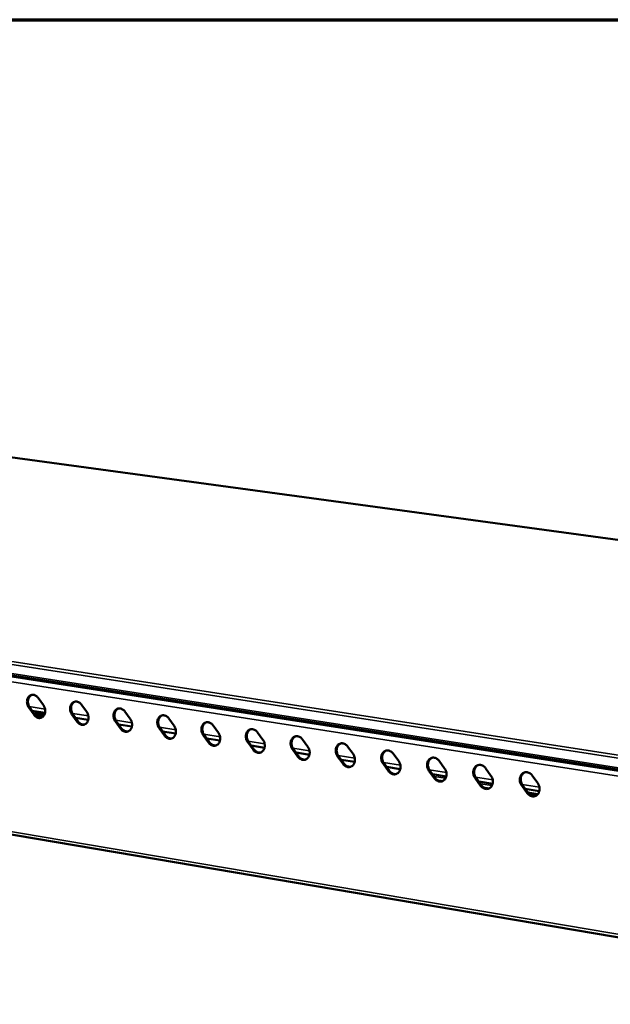
# Model space of a CAD drawing. Units: millimetres. Extents: x 65 to 5849, y 100 to 4100.
# Drawn here: x 5171 to 5397, y 3723 to 4100 of the extents above; entities that cross this region are included whole.
import ezdxf

# ---------------------------------------------------------------- set-up
doc = ezdxf.new("R2010")
doc.units = ezdxf.units.MM
doc.header["$LTSCALE"] = 20
for name, color, linetype, lineweight in [('Border (ISO)', 7, 'Continuous', 70), ('Visible (ISO)', 7, 'Continuous', 50), ('Visible Narrow (ISO)', 7, 'Continuous', 35)]:
    doc.layers.add(name, color=color, linetype=linetype, lineweight=lineweight)

# ---------------------------------------------------------------- blocks, each defined once
blk = doc.blocks.new('Borders Default Border')
at = {"layer": 'Border (ISO)', "flags": 128}
blk.add_lwpolyline([(5, 5), (5, 205), (292, 205), (292, 5), (5, 5)], dxfattribs=at)

msp = doc.modelspace()

# ---------------------------------------------------------------- linework, layer by layer
at = {"layer": 'Visible (ISO)'}
for p, q in [((5701.45, 3859.58), (4754.27, 3988.67)), ((5527.2, 3792.96), (4549.8, 3944.95)), ((4573.8, 3888.54), (5521.63, 3727.82)), ((5177.97, 3840.2), (5179.96, 3837.43)), ((5176.36, 3833.7), (5174.37, 3836.47)), ((5174.73, 3836.57), (5176.72, 3833.8)), ((5194.5, 3837.6), (5196.51, 3834.82)), ((5180.58, 3834.45), (5175.7, 3835.22)), ((5177.04, 3835.01), (5177.84, 3832.83)), ((5180.56, 3834.36), (5177.08, 3834.91)), ((5177.36, 3834.13), (5180.29, 3833.66)), ((5177.61, 3833.47), (5179.88, 3833.11)), ((5192.87, 3831.08), (5190.87, 3833.86)), ((5191.23, 3833.96), (5193.23, 3831.18)), ((5197.13, 3831.83), (5192.2, 3832.61)), ((5211.17, 3834.98), (5213.18, 3832.19)), ((5227.96, 3832.35), (5229.98, 3829.54)), ((5209.51, 3828.44), (5207.5, 3831.23)), ((5207.86, 3831.33), (5209.87, 3828.54)), ((5213.81, 3829.19), (5208.84, 3829.98)), ((5226.28, 3825.78), (5224.25, 3828.58)), ((5224.61, 3828.68), (5226.64, 3825.88)), ((5244.88, 3829.69), (5246.92, 3826.87)), ((5230.61, 3826.53), (5225.6, 3827.32)), ((5243.17, 3823.09), (5241.14, 3825.91)), ((5241.49, 3826.02), (5243.53, 3823.2)), ((5247.54, 3823.85), (5242.48, 3824.65)), ((5261.93, 3827.01), (5263.98, 3824.18)), ((5260.2, 3820.39), (5258.15, 3823.22)), ((5258.51, 3823.33), (5260.55, 3820.5)), ((5264.6, 3821.14), (5259.5, 3821.95)), ((5279.11, 3824.31), (5281.17, 3821.47)), ((5296.42, 3821.59), (5298.5, 3818.73)), ((5277.36, 3817.67), (5275.3, 3820.51)), ((5275.65, 3820.62), (5277.71, 3817.78)), ((5281.79, 3818.42), (5276.65, 3819.24)), ((5294.65, 3814.93), (5292.58, 3817.78)), ((5292.93, 3817.89), (5295, 3815.04)), ((5313.88, 3818.85), (5315.96, 3815.98)), ((5299.12, 3815.68), (5293.93, 3816.5)), ((5312.07, 3812.16), (5309.99, 3815.02)), ((5310.34, 3815.13), (5312.42, 3812.27)), ((5316.58, 3812.91), (5311.35, 3813.74)), ((5331.46, 3816.08), (5333.56, 3813.21)), ((5349.19, 3813.3), (5351.3, 3810.41)), ((5329.63, 3809.37), (5327.54, 3812.25)), ((5327.89, 3812.36), (5329.98, 3809.49)), ((5334.18, 3810.13), (5328.91, 3810.96)), ((5347.33, 3806.57), (5345.23, 3809.45)), ((5345.57, 3809.56), (5347.68, 3806.68)), ((5367.06, 3810.49), (5369.18, 3807.59)), ((5351.92, 3807.32), (5346.6, 3808.16)), ((5365.17, 3803.74), (5363.05, 3806.63)), ((5363.4, 3806.74), (5365.52, 3803.85)), ((5369.8, 3804.49), (5364.43, 3805.34)), ((5365.43, 3803.97), (5369.25, 3803.37)), ((5365.57, 3803.79), (5369.12, 3803.22))]:
    msp.add_line(p, q, dxfattribs=at)
at = {"layer": 'Visible (ISO)', "flags": 128}
for points in [[(5174.37, 3836.47, -0.031226), (5174.06, 3836.97, -0.050282), (5173.92, 3837.31, -0.012689), (5173.74, 3837.97, -0.030718), (5173.69, 3838.25, -0.032524), (5173.66, 3838.72, -0.0316), (5173.7, 3839.2, -0.036509), (5173.79, 3839.63, -0.035019), (5173.95, 3840.06, -0.042289), (5174.16, 3840.42, -0.040889), (5174.42, 3840.76, -0.048027), (5174.72, 3841.02, -0.047327), (5175.07, 3841.22, -0.050187), (5175.43, 3841.34, -0.050212), (5175.81, 3841.39, -0.046668), (5176.21, 3841.37, -0.047435), (5176.6, 3841.27, -0.040106), (5176.84, 3841.16, -0.018301), (5177.34, 3840.86, -0.057753), (5177.62, 3840.62, -0.039348), (5177.97, 3840.2)], [(5175.53, 3841.36, 0.044763), (5175.09, 3841.13, 0.069458), (5174.85, 3840.93, 0.023005), (5174.5, 3840.49, 0.043987), (5174.35, 3840.24, 0.036283), (5174.18, 3839.8, 0.037821), (5174.07, 3839.37, 0.032482), (5174.03, 3838.87, 0.03348), (5174.04, 3838.4, 0.031433), (5174.09, 3838.11, 0.013247), (5174.27, 3837.43, 0.051209), (5174.41, 3837.08, 0.03197), (5174.73, 3836.57)], [(5179.96, 3837.43, -0.031278), (5180.27, 3836.93, -0.050343), (5180.41, 3836.59, -0.012726), (5180.59, 3835.92, -0.030774), (5180.64, 3835.64, -0.03259), (5180.67, 3835.18, -0.031674), (5180.63, 3834.69, -0.036583), (5180.54, 3834.26, -0.035113), (5180.38, 3833.83, -0.042354), (5180.17, 3833.47, -0.040989), (5179.9, 3833.13, -0.048046), (5179.61, 3832.88, -0.047388), (5179.26, 3832.68, -0.050127), (5178.9, 3832.55, -0.050192), (5178.51, 3832.5, -0.046554), (5178.11, 3832.53, -0.047358), (5177.73, 3832.63, -0.039999), (5177.49, 3832.74, -0.018243), (5176.99, 3833.04, -0.057655), (5176.7, 3833.28, -0.039258), (5176.36, 3833.7)], [(5190.87, 3833.86, -0.031355), (5190.56, 3834.36, -0.050439), (5190.42, 3834.7, -0.012776), (5190.24, 3835.37, -0.030855), (5190.19, 3835.65, -0.032666), (5190.16, 3836.12, -0.031751), (5190.2, 3836.6, -0.036616), (5190.3, 3837.03, -0.03515), (5190.46, 3837.47, -0.042306), (5190.66, 3837.83, -0.040934), (5190.93, 3838.16, -0.047901), (5191.23, 3838.42, -0.047214), (5191.58, 3838.62, -0.049955), (5191.95, 3838.75, -0.049986), (5192.34, 3838.8, -0.04648), (5192.74, 3838.77, -0.047245), (5193.13, 3838.68, -0.040058), (5193.37, 3838.57, -0.018281), (5193.87, 3838.26, -0.057765), (5194.16, 3838.03, -0.039319), (5194.5, 3837.6)], [(5192.04, 3838.77, 0.044632), (5191.6, 3838.54, 0.069238), (5191.36, 3838.33, 0.022886), (5191.01, 3837.89, 0.043882), (5190.85, 3837.64, 0.036332), (5190.68, 3837.2, 0.037841), (5190.57, 3836.76, 0.03258), (5190.53, 3836.27, 0.033562), (5190.54, 3835.79, 0.031528), (5190.59, 3835.5, 0.013302), (5190.77, 3834.83, 0.051311), (5190.91, 3834.48, 0.032056), (5191.23, 3833.96)], [(5207.5, 3831.23, -0.031485), (5207.19, 3831.73, -0.050596), (5207.05, 3832.08, -0.012864), (5206.86, 3832.74, -0.030992), (5206.81, 3833.02, -0.032809), (5206.79, 3833.49, -0.031903), (5206.83, 3833.98, -0.036723), (5206.93, 3834.41, -0.035282), (5207.09, 3834.85, -0.042321), (5207.3, 3835.21, -0.040979), (5207.57, 3835.55, -0.047773), (5207.87, 3835.81, -0.047101), (5208.22, 3836.01, -0.049724), (5208.59, 3836.14, -0.04976), (5208.98, 3836.19, -0.046293), (5209.39, 3836.16, -0.047055), (5209.78, 3836.06, -0.04001), (5210.03, 3835.95, -0.018261), (5210.53, 3835.65, -0.057777), (5210.82, 3835.41, -0.03929), (5211.17, 3834.98)], [(5208.67, 3836.15, 0.044499), (5208.23, 3835.92, 0.069015), (5207.99, 3835.71, 0.022766), (5207.63, 3835.27, 0.043775), (5207.48, 3835.02, 0.03638), (5207.3, 3834.58, 0.037859), (5207.2, 3834.14, 0.032677), (5207.15, 3833.65, 0.033644), (5207.17, 3833.17, 0.031623), (5207.22, 3832.88, 0.013356), (5207.4, 3832.2, 0.051411), (5207.54, 3831.85, 0.03214), (5207.86, 3831.33)], [(5176.72, 3833.8, 0.032325), (5177.01, 3833.43, 0.049804), (5177.24, 3833.23, 0.013063), (5177.67, 3832.93, 0.03257), (5177.85, 3832.83, 0.038311), (5178.06, 3832.75, 0.017696), (5178.51, 3832.63, 0.061227), (5178.77, 3832.6, 0.03858), (5179.17, 3832.64)], [(5196.51, 3834.82, -0.031407), (5196.82, 3834.31, -0.0505), (5196.96, 3833.97, -0.012813), (5197.14, 3833.31, -0.03091), (5197.19, 3833.03, -0.032732), (5197.22, 3832.56, -0.031825), (5197.18, 3832.07, -0.03669), (5197.08, 3831.64, -0.035245), (5196.92, 3831.21, -0.04237), (5196.71, 3830.84, -0.041034), (5196.44, 3830.51, -0.047919), (5196.14, 3830.25, -0.047274), (5195.8, 3830.05, -0.049895), (5195.43, 3829.93, -0.049966), (5195.04, 3829.88, -0.046367), (5194.64, 3829.9, -0.047168), (5194.25, 3830, -0.039952), (5194.01, 3830.11, -0.018224), (5193.5, 3830.42, -0.057668), (5193.22, 3830.65, -0.039229), (5192.87, 3831.08)], [(5213.18, 3832.19, -0.031538), (5213.5, 3831.68, -0.050658), (5213.64, 3831.34, -0.012901), (5213.82, 3830.67, -0.031049), (5213.87, 3830.39, -0.032875), (5213.89, 3829.92, -0.031978), (5213.85, 3829.43, -0.036797), (5213.76, 3829, -0.035377), (5213.59, 3828.56, -0.042385), (5213.38, 3828.2, -0.041078), (5213.11, 3827.86, -0.047791), (5212.81, 3827.61, -0.04716), (5212.46, 3827.41, -0.049663), (5212.08, 3827.28, -0.049739), (5211.69, 3827.23, -0.04618), (5211.29, 3827.26, -0.046978), (5210.9, 3827.36, -0.039904), (5210.65, 3827.47, -0.018204), (5210.15, 3827.77, -0.05768), (5209.86, 3828.01, -0.0392), (5209.51, 3828.44)], [(5224.25, 3828.58, -0.031616), (5223.94, 3829.09, -0.050755), (5223.8, 3829.43, -0.012953), (5223.62, 3830.1, -0.031131), (5223.57, 3830.38, -0.032952), (5223.54, 3830.85, -0.032056), (5223.58, 3831.34, -0.03683), (5223.68, 3831.78, -0.035414), (5223.85, 3832.21, -0.042336), (5224.06, 3832.58, -0.041022), (5224.33, 3832.92, -0.047644), (5224.64, 3833.18, -0.046986), (5224.99, 3833.38, -0.049492), (5225.37, 3833.5, -0.049534), (5225.76, 3833.55, -0.046107), (5226.17, 3833.53, -0.046865), (5226.56, 3833.43, -0.039961), (5226.81, 3833.32, -0.018241), (5227.32, 3833.01, -0.057789), (5227.61, 3832.77, -0.03926), (5227.96, 3832.35)], [(5225.43, 3833.52, 0.044364), (5224.99, 3833.29, 0.068791), (5224.75, 3833.08, 0.022644), (5224.39, 3832.63, 0.043665), (5224.24, 3832.38, 0.036425), (5224.06, 3831.94, 0.037875), (5223.95, 3831.5, 0.032774), (5223.9, 3831, 0.033726), (5223.92, 3830.52, 0.031717), (5223.97, 3830.23, 0.01341), (5224.15, 3829.55, 0.05151), (5224.29, 3829.2, 0.032224), (5224.61, 3828.68)], [(5193.23, 3831.18, 0.032474), (5193.53, 3830.81, 0.050012), (5193.76, 3830.6, 0.013169), (5194.19, 3830.3, 0.032721), (5194.38, 3830.2, 0.038389), (5194.58, 3830.12, 0.017753), (5195.04, 3830, 0.061283), (5195.3, 3829.97, 0.038652), (5195.71, 3830.01)], [(5209.87, 3828.54, 0.032624), (5210.17, 3828.17, 0.050223), (5210.4, 3827.96, 0.013276), (5210.84, 3827.66, 0.032873), (5211.03, 3827.55, 0.038467), (5211.24, 3827.47, 0.01781), (5211.7, 3827.35, 0.06134), (5211.96, 3827.33, 0.038724), (5212.38, 3827.37)], [(5229.98, 3829.54, -0.031669), (5230.3, 3829.03, -0.050817), (5230.44, 3828.69, -0.01299), (5230.62, 3828.02, -0.031188), (5230.67, 3827.74, -0.03302), (5230.7, 3827.26, -0.032131), (5230.66, 3826.78, -0.036904), (5230.56, 3826.34, -0.035509), (5230.39, 3825.9, -0.042399), (5230.18, 3825.54, -0.041121), (5229.9, 3825.2, -0.047661), (5229.6, 3824.94, -0.047044), (5229.24, 3824.74, -0.049431), (5228.87, 3824.61, -0.049513), (5228.48, 3824.56, -0.045994), (5228.07, 3824.59, -0.046788), (5227.67, 3824.69, -0.039855), (5227.43, 3824.8, -0.018184), (5226.92, 3825.11, -0.057691), (5226.63, 3825.35, -0.03917), (5226.28, 3825.78)], [(5241.14, 3825.91, -0.031749), (5240.82, 3826.42, -0.050914), (5240.68, 3826.76, -0.013042), (5240.5, 3827.43, -0.031271), (5240.45, 3827.72, -0.033097), (5240.43, 3828.19, -0.03221), (5240.47, 3828.68, -0.036937), (5240.57, 3829.12, -0.035546), (5240.73, 3829.56, -0.042349), (5240.95, 3829.92, -0.041063), (5241.22, 3830.26, -0.047514), (5241.53, 3830.52, -0.04687), (5241.89, 3830.72, -0.04926), (5242.27, 3830.85, -0.049307), (5242.66, 3830.9, -0.04592), (5243.08, 3830.88, -0.046674), (5243.47, 3830.78, -0.039912), (5243.72, 3830.66, -0.018221), (5244.23, 3830.36, -0.0578), (5244.52, 3830.12, -0.039229), (5244.88, 3829.69)], [(5242.32, 3830.86, 0.044226), (5241.88, 3830.63, 0.068564), (5241.63, 3830.42, 0.022522), (5241.27, 3829.97, 0.043553), (5241.12, 3829.72, 0.036469), (5240.94, 3829.28, 0.037889), (5240.83, 3828.84, 0.032869), (5240.78, 3828.34, 0.033806), (5240.8, 3827.86, 0.031811), (5240.85, 3827.56, 0.013463), (5241.03, 3826.89, 0.051608), (5241.17, 3826.53, 0.032307), (5241.49, 3826.02)], [(5258.15, 3823.22, -0.031882), (5257.83, 3823.73, -0.051075), (5257.69, 3824.08, -0.013133), (5257.51, 3824.75, -0.031413), (5257.46, 3825.03, -0.033243), (5257.44, 3825.51, -0.032366), (5257.48, 3826, -0.037044), (5257.58, 3826.44, -0.035679), (5257.75, 3826.88, -0.04236), (5257.97, 3827.25, -0.041104), (5258.25, 3827.59, -0.047382), (5258.56, 3827.85, -0.046753), (5258.92, 3828.05, -0.049027), (5259.3, 3828.18, -0.049081), (5259.7, 3828.23, -0.045734), (5260.11, 3828.2, -0.046484), (5260.51, 3828.1, -0.039862), (5260.76, 3827.99, -0.0182), (5261.28, 3827.68, -0.05781), (5261.57, 3827.44, -0.039198), (5261.93, 3827.01)], [(5226.64, 3825.88, 0.032775), (5226.94, 3825.5, 0.050436), (5227.17, 3825.3, 0.013385), (5227.62, 3824.99, 0.033026), (5227.81, 3824.89, 0.038546), (5228.02, 3824.81, 0.017868), (5228.49, 3824.69, 0.061397), (5228.75, 3824.66, 0.038797), (5229.17, 3824.71)], [(5246.92, 3826.87, -0.031802), (5247.23, 3826.36, -0.050977), (5247.38, 3826.01, -0.01308), (5247.56, 3825.34, -0.031329), (5247.61, 3825.06, -0.033165), (5247.63, 3824.58, -0.032286), (5247.59, 3824.09, -0.037011), (5247.49, 3823.66, -0.035642), (5247.32, 3823.22, -0.042412), (5247.11, 3822.85, -0.041162), (5246.83, 3822.51, -0.047529), (5246.52, 3822.25, -0.046928), (5246.16, 3822.05, -0.049198), (5245.78, 3821.93, -0.049287), (5245.39, 3821.88, -0.045808), (5244.97, 3821.9, -0.046598), (5244.58, 3822.01, -0.039807), (5244.33, 3822.12, -0.018163), (5243.82, 3822.43, -0.057702), (5243.53, 3822.67, -0.039139), (5243.17, 3823.09)], [(5259.34, 3828.19, 0.044087), (5258.9, 3827.95, 0.068335), (5258.65, 3827.74, 0.022397), (5258.29, 3827.29, 0.043439), (5258.13, 3827.04, 0.036511), (5257.95, 3826.6, 0.037902), (5257.84, 3826.15, 0.032964), (5257.79, 3825.66, 0.033885), (5257.81, 3825.17, 0.031904), (5257.86, 3824.88, 0.013515), (5258.04, 3824.2, 0.051704), (5258.18, 3823.84, 0.03239), (5258.51, 3823.33)], [(5275.3, 3820.51, -0.032016), (5274.98, 3821.02, -0.051236), (5274.83, 3821.37, -0.013224), (5274.65, 3822.04, -0.031556), (5274.6, 3822.33, -0.03339), (5274.58, 3822.81, -0.032522), (5274.62, 3823.3, -0.03715), (5274.73, 3823.74, -0.035811), (5274.9, 3824.18, -0.04237), (5275.12, 3824.55, -0.041143), (5275.4, 3824.89, -0.047248), (5275.71, 3825.15, -0.046635), (5276.08, 3825.36, -0.048795), (5276.46, 3825.48, -0.048855), (5276.86, 3825.53, -0.045547), (5277.28, 3825.51, -0.046293), (5277.68, 3825.41, -0.039812), (5277.94, 3825.29, -0.018179), (5278.46, 3824.98, -0.057821), (5278.75, 3824.74, -0.039167), (5279.11, 3824.31)], [(5276.49, 3825.49, 0.043946), (5276.05, 3825.25, 0.068103), (5275.8, 3825.04, 0.022272), (5275.43, 3824.59, 0.043323), (5275.28, 3824.34, 0.036551), (5275.09, 3823.89, 0.037913), (5274.99, 3823.45, 0.033058), (5274.94, 3822.95, 0.033963), (5274.95, 3822.47, 0.031996), (5275, 3822.17, 0.013567), (5275.18, 3821.49, 0.0518), (5275.33, 3821.13, 0.032472), (5275.65, 3820.62)], [(5243.53, 3823.2, 0.032929), (5243.84, 3822.82, 0.050651), (5244.07, 3822.61, 0.013496), (5244.52, 3822.31, 0.033181), (5244.71, 3822.2, 0.038625), (5244.93, 3822.12, 0.017927), (5245.4, 3822, 0.061454), (5245.67, 3821.98, 0.03887), (5246.09, 3822.02)], [(5263.98, 3824.18, -0.031936), (5264.3, 3823.67, -0.051138), (5264.44, 3823.32, -0.013171), (5264.62, 3822.65, -0.031471), (5264.67, 3822.36, -0.033311), (5264.69, 3821.88, -0.032442), (5264.65, 3821.39, -0.037118), (5264.55, 3820.95, -0.035775), (5264.38, 3820.51, -0.042423), (5264.16, 3820.15, -0.041202), (5263.88, 3819.81, -0.047396), (5263.57, 3819.55, -0.04681), (5263.21, 3819.35, -0.048966), (5262.83, 3819.22, -0.04906), (5262.43, 3819.17, -0.045622), (5262.01, 3819.2, -0.046408), (5261.61, 3819.3, -0.039757), (5261.36, 3819.41, -0.018143), (5260.85, 3819.72, -0.057713), (5260.55, 3819.96, -0.039108), (5260.2, 3820.39)], [(5281.17, 3821.47, -0.032071), (5281.49, 3820.96, -0.0513), (5281.64, 3820.61, -0.013263), (5281.82, 3819.93, -0.031614), (5281.87, 3819.64, -0.033459), (5281.89, 3819.16, -0.0326), (5281.84, 3818.67, -0.037225), (5281.74, 3818.23, -0.035908), (5281.57, 3817.79, -0.042432), (5281.35, 3817.42, -0.041241), (5281.07, 3817.08, -0.047262), (5280.75, 3816.82, -0.046691), (5280.39, 3816.62, -0.048733), (5280, 3816.49, -0.048834), (5279.6, 3816.44, -0.045437), (5279.18, 3816.47, -0.046218), (5278.78, 3816.57, -0.039708), (5278.53, 3816.69, -0.018122), (5278.01, 3817, -0.057723), (5277.71, 3817.24, -0.039077), (5277.36, 3817.67)], [(5292.58, 3817.78, -0.032152), (5292.26, 3818.29, -0.051399), (5292.11, 3818.64, -0.013317), (5291.93, 3819.32, -0.0317), (5291.88, 3819.61, -0.033538), (5291.86, 3820.09, -0.03268), (5291.9, 3820.58, -0.037257), (5292.01, 3821.02, -0.035944), (5292.18, 3821.46, -0.042379), (5292.4, 3821.84, -0.041181), (5292.69, 3822.18, -0.047113), (5293, 3822.44, -0.046516), (5293.37, 3822.64, -0.048563), (5293.76, 3822.77, -0.048629), (5294.16, 3822.82, -0.045362), (5294.59, 3822.79, -0.046102), (5294.99, 3822.69, -0.039762), (5295.24, 3822.58, -0.018158), (5295.77, 3822.27, -0.057831), (5296.07, 3822.02, -0.039135), (5296.42, 3821.59)], [(5293.78, 3822.77, 0.043802), (5293.33, 3822.53, 0.06787), (5293.08, 3822.32, 0.022145), (5292.71, 3821.87, 0.043204), (5292.55, 3821.61, 0.03659), (5292.37, 3821.17, 0.037922), (5292.26, 3820.72, 0.033151), (5292.21, 3820.22, 0.03404), (5292.23, 3819.74, 0.032088), (5292.28, 3819.44, 0.013619), (5292.46, 3818.76, 0.051894), (5292.6, 3818.4, 0.032552), (5292.93, 3817.89)], [(5260.55, 3820.5, 0.033084), (5260.86, 3820.12, 0.050868), (5261.1, 3819.91, 0.013608), (5261.56, 3819.6, 0.033338), (5261.75, 3819.49, 0.038705), (5261.97, 3819.41, 0.017986), (5262.45, 3819.29, 0.061513), (5262.72, 3819.27, 0.038944), (5263.15, 3819.32)], [(5277.71, 3817.78, 0.033241), (5278.02, 3817.39, 0.051088), (5278.27, 3817.18, 0.013722), (5278.72, 3816.87, 0.033496), (5278.92, 3816.76, 0.038785), (5279.14, 3816.68, 0.018046), (5279.63, 3816.56, 0.061572), (5279.9, 3816.54, 0.039019), (5280.34, 3816.6)], [(5298.5, 3818.73, -0.032207), (5298.82, 3818.22, -0.051463), (5298.96, 3817.87, -0.013356), (5299.15, 3817.19, -0.031759), (5299.2, 3816.9, -0.033607), (5299.22, 3816.42, -0.032759), (5299.17, 3815.93, -0.037332), (5299.07, 3815.48, -0.036041), (5298.89, 3815.04, -0.042441), (5298.67, 3814.67, -0.041278), (5298.38, 3814.33, -0.047126), (5298.07, 3814.07, -0.046571), (5297.7, 3813.87, -0.048501), (5297.31, 3813.74, -0.048607), (5296.91, 3813.69, -0.045251), (5296.48, 3813.72, -0.046027), (5296.08, 3813.82, -0.039658), (5295.82, 3813.94, -0.018101), (5295.3, 3814.25, -0.057733), (5295.01, 3814.49, -0.039045), (5294.65, 3814.93)], [(5309.99, 3815.02, -0.032289), (5309.67, 3815.54, -0.051563), (5309.52, 3815.89, -0.01341), (5309.34, 3816.57, -0.031846), (5309.29, 3816.86, -0.033687), (5309.27, 3817.34, -0.03284), (5309.32, 3817.84, -0.037364), (5309.42, 3818.28, -0.036077), (5309.6, 3818.72, -0.042387), (5309.82, 3819.1, -0.041218), (5310.11, 3819.44, -0.046977), (5310.43, 3819.7, -0.046395), (5310.8, 3819.91, -0.048331), (5311.19, 3820.03, -0.048402), (5311.6, 3820.08, -0.045176), (5312.02, 3820.06, -0.045911), (5312.43, 3819.95, -0.039711), (5312.69, 3819.84, -0.018136), (5313.22, 3819.53, -0.05784), (5313.51, 3819.28, -0.039102), (5313.88, 3818.85)], [(5311.2, 3820.04, 0.043657), (5310.74, 3819.79, 0.067634), (5310.49, 3819.58, 0.022016), (5310.12, 3819.12, 0.043083), (5309.97, 3818.87, 0.036626), (5309.78, 3818.42, 0.037928), (5309.67, 3817.97, 0.033242), (5309.62, 3817.48, 0.034116), (5309.64, 3816.99, 0.032179), (5309.69, 3816.69, 0.013669), (5309.87, 3816.01, 0.051987), (5310.02, 3815.65, 0.032632), (5310.34, 3815.13)], [(5327.54, 3812.25, -0.032427), (5327.21, 3812.77, -0.051728), (5327.07, 3813.12, -0.013504), (5326.89, 3813.8, -0.031992), (5326.84, 3814.09, -0.033837), (5326.82, 3814.58, -0.033), (5326.86, 3815.07, -0.037471), (5326.97, 3815.52, -0.03621), (5327.15, 3815.96, -0.042393), (5327.37, 3816.34, -0.041253), (5327.67, 3816.68, -0.046839), (5327.99, 3816.94, -0.046274), (5328.36, 3817.15, -0.048098), (5328.76, 3817.28, -0.048176), (5329.17, 3817.33, -0.04499), (5329.6, 3817.3, -0.04572), (5330.01, 3817.19, -0.03966), (5330.27, 3817.08, -0.018115), (5330.8, 3816.77, -0.057849), (5331.1, 3816.52, -0.03907), (5331.46, 3816.08)], [(5328.75, 3817.27, 0.043509), (5328.3, 3817.03, 0.067396), (5328.04, 3816.81, 0.021887), (5327.67, 3816.36, 0.04296), (5327.51, 3816.1, 0.036661), (5327.33, 3815.66, 0.037933), (5327.22, 3815.21, 0.033333), (5327.17, 3814.71, 0.034191), (5327.18, 3814.22, 0.032269), (5327.23, 3813.92, 0.013719), (5327.42, 3813.24, 0.052079), (5327.56, 3812.88, 0.032711), (5327.89, 3812.36)], [(5295, 3815.04, 0.033399), (5295.31, 3814.65, 0.05131), (5295.56, 3814.43, 0.013838), (5296.02, 3814.12, 0.033655), (5296.23, 3814.01, 0.038866), (5296.45, 3813.93, 0.018107), (5296.94, 3813.82, 0.061632), (5297.22, 3813.79, 0.039094), (5297.66, 3813.85)], [(5315.96, 3815.98, -0.032344), (5316.28, 3815.47, -0.051627), (5316.43, 3815.11, -0.013449), (5316.61, 3814.43, -0.031905), (5316.66, 3814.14, -0.033757), (5316.68, 3813.66, -0.032918), (5316.64, 3813.16, -0.037439), (5316.53, 3812.72, -0.036174), (5316.35, 3812.28, -0.042448), (5316.13, 3811.9, -0.041315), (5315.84, 3811.56, -0.046989), (5315.52, 3811.3, -0.046449), (5315.15, 3811.1, -0.048268), (5314.76, 3810.97, -0.048381), (5314.35, 3810.92, -0.045066), (5313.92, 3810.95, -0.045836), (5313.51, 3811.05, -0.039607), (5313.26, 3811.17, -0.018079), (5312.73, 3811.48, -0.057742), (5312.43, 3811.72, -0.039013), (5312.07, 3812.16)], [(5333.56, 3813.21, -0.032482), (5333.89, 3812.69, -0.051792), (5334.03, 3812.33, -0.013544), (5334.21, 3811.65, -0.032053), (5334.26, 3811.36, -0.033907), (5334.28, 3810.87, -0.03308), (5334.24, 3810.38, -0.037546), (5334.13, 3809.93, -0.036307), (5333.95, 3809.49, -0.042453), (5333.72, 3809.11, -0.041349), (5333.43, 3808.77, -0.04685), (5333.11, 3808.51, -0.046327), (5332.73, 3808.3, -0.048036), (5332.34, 3808.18, -0.048155), (5331.93, 3808.13, -0.044881), (5331.5, 3808.16, -0.045646), (5331.09, 3808.26, -0.039556), (5330.83, 3808.38, -0.018057), (5330.3, 3808.69, -0.057751), (5330, 3808.94, -0.03898), (5329.63, 3809.37)], [(5345.23, 3809.45, -0.032566), (5344.9, 3809.97, -0.051894), (5344.75, 3810.33, -0.013599), (5344.57, 3811.01, -0.032141), (5344.52, 3811.3, -0.033988), (5344.5, 3811.79, -0.033162), (5344.55, 3812.29, -0.037577), (5344.66, 3812.74, -0.036343), (5344.84, 3813.18, -0.042398), (5345.07, 3813.56, -0.041287), (5345.36, 3813.9, -0.0467), (5345.69, 3814.16, -0.046151), (5346.06, 3814.37, -0.047866), (5346.46, 3814.5, -0.04795), (5346.88, 3814.55, -0.044805), (5347.31, 3814.52, -0.045528), (5347.73, 3814.41, -0.039608), (5347.99, 3814.3, -0.018092), (5348.52, 3813.98, -0.057857), (5348.82, 3813.74, -0.039036), (5349.19, 3813.3)], [(5346.44, 3814.49, 0.04336), (5345.99, 3814.25, 0.067156), (5345.73, 3814.03, 0.021755), (5345.36, 3813.57, 0.042834), (5345.2, 3813.31, 0.036693), (5345.02, 3812.87, 0.037936), (5344.9, 3812.42, 0.033423), (5344.85, 3811.92, 0.034265), (5344.87, 3811.43, 0.032358), (5344.92, 3811.13, 0.013768), (5345.1, 3810.44, 0.052169), (5345.25, 3810.08, 0.032789), (5345.57, 3809.56)], [(5312.42, 3812.27, 0.03356), (5312.74, 3811.88, 0.051534), (5312.99, 3811.66, 0.013955), (5313.46, 3811.35, 0.033817), (5313.66, 3811.24, 0.038948), (5313.89, 3811.16, 0.018169), (5314.39, 3811.04, 0.061693), (5314.67, 3811.02, 0.039171), (5315.11, 3811.08)], [(5329.98, 3809.49, 0.033722), (5330.31, 3809.09, 0.051761), (5330.56, 3808.87, 0.014075), (5331.03, 3808.56, 0.033979), (5331.24, 3808.45, 0.03903), (5331.47, 3808.37, 0.018232), (5331.97, 3808.25, 0.061755), (5332.26, 3808.23, 0.039248), (5332.71, 3808.29)], [(5351.3, 3810.41, -0.032622), (5351.63, 3809.89, -0.051959), (5351.77, 3809.53, -0.013639), (5351.95, 3808.85, -0.032202), (5352.01, 3808.56, -0.034059), (5352.02, 3808.07, -0.033242), (5351.97, 3807.57, -0.037652), (5351.86, 3807.12, -0.036441), (5351.68, 3806.68, -0.042457), (5351.45, 3806.3, -0.041383), (5351.16, 3805.96, -0.04671), (5350.83, 3805.69, -0.046203), (5350.46, 3805.49, -0.047803), (5350.06, 3805.36, -0.047929), (5349.64, 3805.31, -0.044696), (5349.21, 3805.34, -0.045455), (5348.79, 3805.45, -0.039505), (5348.53, 3805.56, -0.018035), (5348, 3805.88, -0.057759), (5347.7, 3806.12, -0.038947), (5347.33, 3806.57)], [(5363.05, 3806.63, -0.032706), (5362.73, 3807.15, -0.052061), (5362.58, 3807.51, -0.013695), (5362.4, 3808.19, -0.03229), (5362.35, 3808.49, -0.034141), (5362.33, 3808.98, -0.033325), (5362.38, 3809.48, -0.037684), (5362.49, 3809.93, -0.036476), (5362.67, 3810.38, -0.042401), (5362.9, 3810.75, -0.04132), (5363.2, 3811.1, -0.04656), (5363.53, 3811.36, -0.046027), (5363.91, 3811.57, -0.047633), (5364.31, 3811.7, -0.047724), (5364.73, 3811.75, -0.04462), (5365.16, 3811.72, -0.045337), (5365.58, 3811.61, -0.039556), (5365.84, 3811.5, -0.01807), (5366.38, 3811.18, -0.057866), (5366.69, 3810.93, -0.039003), (5367.06, 3810.49)], [(5364.28, 3811.69, 0.043208), (5363.82, 3811.44, 0.066914), (5363.56, 3811.22, 0.021623), (5363.19, 3810.76, 0.042706), (5363.03, 3810.5, 0.036723), (5362.84, 3810.06, 0.037937), (5362.73, 3809.6, 0.033511), (5362.68, 3809.1, 0.034337), (5362.69, 3808.61, 0.032446), (5362.74, 3808.31, 0.013816), (5362.92, 3807.63, 0.052257), (5363.07, 3807.27, 0.032865), (5363.4, 3806.74)], [(5347.68, 3806.68, 0.033886), (5348.01, 3806.28, 0.051991), (5348.26, 3806.06, 0.014196), (5348.74, 3805.74, 0.034144), (5348.95, 3805.63, 0.039113), (5349.18, 3805.55, 0.018296), (5349.7, 3805.44, 0.061817), (5349.99, 3805.42, 0.039326), (5350.44, 3805.48)], [(5369.18, 3807.59, -0.032763), (5369.51, 3807.07, -0.052126), (5369.65, 3806.71, -0.013736), (5369.84, 3806.03, -0.032352), (5369.89, 3805.73, -0.034212), (5369.9, 3805.24, -0.033406), (5369.85, 3804.74, -0.037759), (5369.74, 3804.29, -0.036574), (5369.56, 3803.84, -0.04246), (5369.33, 3803.47, -0.041415), (5369.03, 3803.12, -0.046569), (5368.7, 3802.86, -0.046078), (5368.32, 3802.65, -0.04757), (5367.92, 3802.53, -0.047702), (5367.5, 3802.48, -0.044512), (5367.06, 3802.51, -0.045264), (5366.64, 3802.61, -0.039453), (5366.38, 3802.73, -0.018013), (5365.84, 3803.05, -0.057767), (5365.54, 3803.29, -0.038913), (5365.17, 3803.74)], [(5365.52, 3803.85, 0.034052), (5365.85, 3803.45, 0.052223), (5366.11, 3803.22, 0.014319), (5366.59, 3802.91, 0.03431), (5366.81, 3802.8, 0.039197), (5367.04, 3802.71, 0.018361), (5367.56, 3802.6, 0.061881), (5367.85, 3802.58, 0.039405), (5368.31, 3802.65)]]:
    msp.add_lwpolyline(points, format="xyb", dxfattribs=at)
at = {"layer": 'Visible Narrow (ISO)'}
for p, q in [((4754.16, 3988.66), (5701.37, 3859.57)), ((5527.6, 3798.64), (4549.71, 3949.51)), ((4549.19, 3948.65), (5527.07, 3797.52)), ((5526.88, 3793.75), (4549.35, 3945.61)), ((5530.92, 3789.75), (4570.58, 3939.63)), ((5532.03, 3791.59), (4571.45, 3941.09)), ((5521.79, 3728.99), (4573.06, 3889.61)), ((5174.37, 3836.47), (5174.73, 3836.57)), ((5174.54, 3836.86), (5180.6, 3835.91)), ((5176.36, 3833.7), (5176.72, 3833.8)), ((5190.87, 3833.86), (5191.23, 3833.96)), ((5191.04, 3834.26), (5197.15, 3833.29)), ((5192.87, 3831.08), (5193.23, 3831.18)), ((5207.5, 3831.23), (5207.86, 3831.33)), ((5207.67, 3831.63), (5213.83, 3830.66)), ((5209.51, 3828.44), (5209.87, 3828.54)), ((5224.25, 3828.58), (5224.61, 3828.68)), ((5224.42, 3828.98), (5230.63, 3828)), ((5226.28, 3825.78), (5226.64, 3825.88)), ((5241.14, 3825.91), (5241.49, 3826.02)), ((5241.3, 3826.32), (5247.57, 3825.32)), ((5243.17, 3823.09), (5243.53, 3823.2)), ((5258.15, 3823.22), (5258.51, 3823.33)), ((5258.31, 3823.63), (5264.63, 3822.63)), ((5275.45, 3820.92), (5281.83, 3819.91)), ((5260.2, 3820.39), (5260.55, 3820.5)), ((5275.3, 3820.51), (5275.65, 3820.62)), ((5277.36, 3817.67), (5277.71, 3817.78)), ((5292.58, 3817.78), (5292.93, 3817.89)), ((5292.73, 3818.19), (5299.16, 3817.17)), ((5294.65, 3814.93), (5295, 3815.04)), ((5309.99, 3815.02), (5310.34, 3815.13)), ((5310.14, 3815.44), (5316.62, 3814.41)), ((5312.07, 3812.16), (5312.42, 3812.27)), ((5327.54, 3812.25), (5327.89, 3812.36)), ((5327.69, 3812.66), (5334.23, 3811.63)), ((5329.53, 3810.11), (5333.91, 3809.42)), ((5329.63, 3809.37), (5329.98, 3809.49)), ((5345.23, 3809.45), (5345.57, 3809.56)), ((5345.37, 3809.87), (5351.97, 3808.83)), ((5333.03, 3808.46), (5330.59, 3808.85)), ((5347.22, 3807.31), (5351.65, 3806.61)), ((5347.33, 3806.57), (5347.68, 3806.68)), ((5350.75, 3805.64), (5348.29, 3806.03)), ((5363.05, 3806.63), (5363.4, 3806.74)), ((5363.2, 3807.05), (5369.85, 3806)), ((5365.63, 3805.15), (5364.77, 3804.87)), ((5365.17, 3803.74), (5365.52, 3803.85))]:
    msp.add_line(p, q, dxfattribs=at)

# ---------------------------------------------------------------- block references
at = {"xscale": 20, "yscale": 20, "zscale": 20}
msp.add_blockref('Borders Default Border', (0, 0), dxfattribs=at)

doc.saveas('drawing.dxf')
